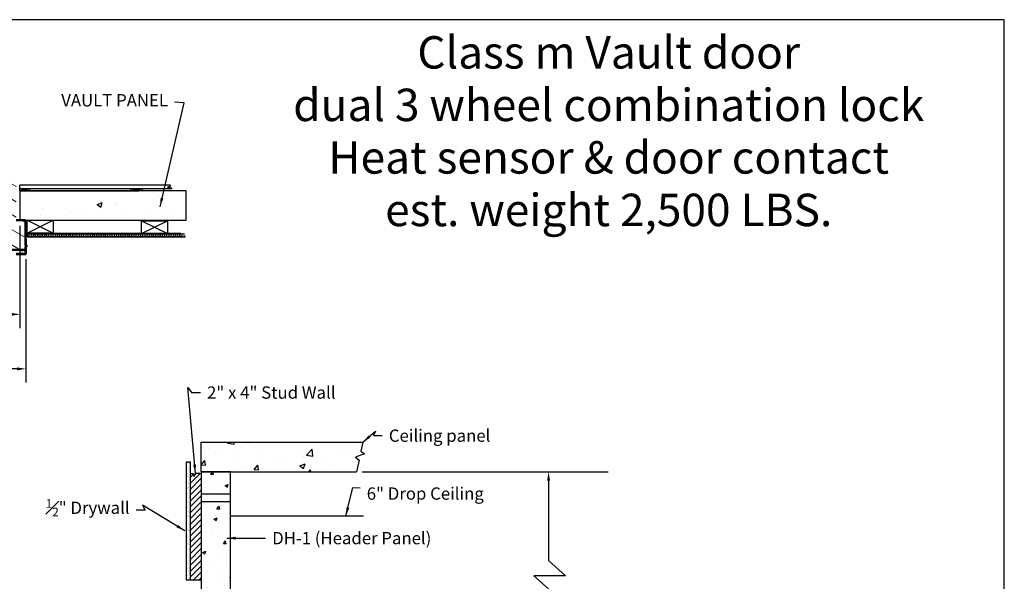
# Model space of a CAD drawing. Extents: x 3020 to 4403, y -5175 to -4807.
# Drawn here: x 3116 to 3250, y -4885 to -4808 of the extents above; entities that cross this region are included whole.
import ezdxf
from ezdxf.enums import TextEntityAlignment as Align

# ---------------------------------------------------------------- set-up
doc = ezdxf.new("R2010")
doc.units = 0
doc.header["$LTSCALE"] = 15
doc.header["$MEASUREMENT"] = 0
doc.linetypes.add('DASHEDX2', pattern=[1.5, 1, -0.5])
doc.linetypes.add('SLD-Solid', pattern=[0])
doc.layers.get('0').update_dxf_attribs({"color": 6, "linetype": 'CONTINUOUS'})
doc.layers.get('Defpoints').update_dxf_attribs({"linetype": 'CONTINUOUS'})
doc.layers.add('Hatch (ANSI)', color=7, linetype='CONTINUOUS', lineweight=18)
doc.layers.add('Visible (ANSI)', color=7, linetype='CONTINUOUS', lineweight=50)
doc.styles.add('ACANSTS', font='romans.shx', dxfattribs={"height": 1})
doc.styles.get("Standard").update_dxf_attribs({"font": 'ROMANS.SHX'})
doc.dimstyles.get("Standard").update_dxf_attribs({"dimtxt": 0.18, "dimasz": 0.18, "dimexe": 0.18, "dimexo": 0.0625, "dimgap": 0.09, "dimtad": 0, "dimtih": 1, "dimtoh": 1, "dimdec": 4, "dimzin": 0, "dimdsep": 46, "dimtxsty": 'Standard', "dimcen": 0.09, "dimadec": 0, "dimazin": 0, "dimtfac": 1, "dimtdec": 4, "dimtofl": 0, "dimtmove": 0, "dimatfit": 3, "dimfxl": 1, "dimtolj": 1, "dimtzin": 0, "dimarcsym": 0})

# ---------------------------------------------------------------- blocks, each defined once
blk = doc.blocks.new('BORDER')
for p, q in [((1, 1), (0, 1)), ((1, 0), (1, 1))]:
    blk.add_line(p, q)
blk = doc.blocks.new('*D275')
at = {"color": 1, "linetype": 'ByBlock', "lineweight": -2, "transparency": 16777216}
for p, q in [((3064.38, -4836.37), (3064.38, -4850.25)), ((3116.38, -4836.37), (3116.38, -4850.25)), ((3065.57, -4848.37), (3081.39, -4848.37)), ((3115.19, -4848.37), (3099.38, -4848.37))]:
    blk.add_line(p, q, dxfattribs=at)
at = {"color": 1, "transparency": 16777216}
for points in [[(3065.57, -4848.17), (3065.57, -4848.57), (3064.38, -4848.37)], [(3115.19, -4848.17), (3115.19, -4848.57), (3116.38, -4848.37)]]:
    blk.add_solid(points, dxfattribs=at)
at = {"layer": 'Defpoints', "color": 0, "transparency": 16777216}
for p in [(3064.38, -4835.62), (3116.38, -4835.62), (3064.38, -4848.37)]:
    blk.add_point(p, dxfattribs=at)
at = {"color": 1, "transparency": 16777216, "insert": (3090.38, -4848.37), "char_height": 1, "attachment_point": 5, "style": 'ACANSTS'}
blk.add_mtext('\\A1;52" Masonry Opening', dxfattribs=at)
blk = doc.blocks.new('*D276')
at = {"color": 1, "linetype": 'ByBlock', "lineweight": -2, "transparency": 16777216}
for p, q in [((3063.46, -4840.9), (3063.46, -4857.64)), ((3117.18, -4840.91), (3117.18, -4857.64)), ((3064.65, -4855.77), (3085.01, -4855.77)), ((3115.99, -4855.77), (3095.62, -4855.77))]:
    blk.add_line(p, q, dxfattribs=at)
at = {"color": 1, "transparency": 16777216}
for points in [[(3064.65, -4855.57), (3064.65, -4855.97), (3063.46, -4855.77)], [(3115.99, -4855.57), (3115.99, -4855.97), (3117.18, -4855.77)]]:
    blk.add_solid(points, dxfattribs=at)
at = {"layer": 'Defpoints', "color": 0, "transparency": 16777216}
for p in [(3063.46, -4840.15), (3117.18, -4840.16), (3063.46, -4855.77)]:
    blk.add_point(p, dxfattribs=at)
at = {"color": 1, "transparency": 16777216, "insert": (3090.32, -4855.77), "char_height": 1, "attachment_point": 5, "style": 'ACANSTS'}
blk.add_mtext('\\A1;53{\\H1.000000x;\\S3/4;}" Frame', dxfattribs=at)

msp = doc.modelspace()

# ---------------------------------------------------------------- hatches: boundary and pattern name
h = msp.add_hatch()
h.set_pattern_fill('AR-CONC', color=256)
h.set_pattern_definition([(50, (3068.3463, -4831.795), (7.1726, -0.6275), [0.75, -8.25]), (355, (3068.346, -4831.795), (-1.3875, 7.5219), [0.6, -6.6]), (100.451, (3068.944, -4831.847), (5.7851, 6.8944), [0.6374, -7.0114]), (46.184, (3068.346, -4829.795), (10.6724, -1.6552), [1.125, -12.375]), (96.636, (3069.236, -4829.933), (9.3466, 9.7412), [0.9561, -10.5171]), (351.184, (3068.346, -4829.795), (9.3466, 9.7412), [0.9, -9.9]), (21, (3069.3463, -4830.295), (5.96907, -4.0262), [0.75, -8.25]), (326, (3069.346, -4830.295), (2.43315, 7.2515), [0.6, -6.6]), (71.451, (3069.844, -4830.6305), (8.4022, 3.2253), [0.6374, -7.0114]), (37.5, (3068.3463, -4831.795), (0.1216, 3.32894), [0, -6.52, 0, -6.7, 0, -6.625]), (7.5, (3068.3463, -4831.795), (2.6307, 3.94412), [0, -3.82, 0, -6.37, 0, -2.525]), (327.5, (3066.1163, -4831.795), (5.33822, -0.22555), [0, -2.5, 0, -7.8, 0, -10.35]), (317.5, (3065.1163, -4831.795), (5.83186, 1.00105), [0, -3.25, 0, -5.18, 0, -7.35])])
h.paths.add_polyline_path([(3138.91832, -4831.61542), (3138.91832, -4835.61542), (3116.38136, -4835.61542), (3116.38136, -4831.61542)])
h.paths.add_polyline_path([(3064.38136, -4831.61542), (3064.38136, -4835.61542), (3041.17238, -4835.61542), (3041.17238, -4831.61542), (3047.83164, -4831.61542), (3047.83164, -4831.61542), (3049.33164, -4831.61542)])
h = msp.add_hatch()
h.set_pattern_fill('INSUL', color=256, style=0)
h.set_pattern_definition([(0, (2763.16276, -5085.7153), (0, 0.375), []), (0, (2763.16276, -5085.5903), (0, 0.375), [0.125, -0.125]), (0, (2763.16276, -5085.4653), (0, 0.375), [0.125, -0.125])])
h.paths.add_polyline_path([(3138.32315, -4837.6141), (3138.6905, -4837.53431), (3138.6905, -4837.36542), (3117.37253, -4837.36542), (3117.37253, -4837.86542), (3119.66262, -4837.86542, -0.0003806), (3119.66283, -4837.86542), (3138.85022, -4837.86542), (3138.85022, -4837.72582)])
h = msp.add_hatch()
h.set_pattern_fill('AR-CONC', color=256)
h.set_pattern_definition([(50, (3056.507, -4831.795), (7.1726, -0.62752), [0.75, -8.25]), (355, (3056.507, -4831.795), (-1.3875, 7.5219), [0.6, -6.6]), (100.4514, (3057.105, -4831.847), (5.7851, 6.8944), [0.6374, -7.0114]), (46.184, (3056.507, -4829.795), (10.6724, -1.6552), [1.125, -12.375]), (96.636, (3057.397, -4829.933), (9.3466, 9.7412), [0.9561, -10.5171]), (351.184, (3056.507, -4829.795), (9.3466, 9.7412), [0.9, -9.9]), (21, (3057.507, -4830.295), (5.96907, -4.0262), [0.75, -8.25]), (326, (3057.507, -4830.295), (2.43315, 7.2515), [0.6, -6.6]), (71.4514, (3058.0046, -4830.6305), (8.40222, 3.2253), [0.6374, -7.0114]), (37.5, (3056.5072, -4831.795), (0.1216, 3.32894), [0, -6.52, 0, -6.7, 0, -6.625]), (7.5, (3056.5072, -4831.795), (2.6307, 3.94412), [0, -3.82, 0, -6.37, 0, -2.525]), (327.5, (3054.2772, -4831.795), (5.338224, -0.22555), [0, -2.5, 0, -7.8, 0, -10.35]), (317.5, (3053.277, -4831.795), (5.83186, 1.00105), [0, -3.25, 0, -5.18, 0, -7.35])])
h.paths.add_polyline_path([(3140.93893, -4865.7243), (3140.93893, -4869.7243), (3162.02648, -4869.7243), (3162.36305, -4868.13222), (3161.89472, -4867.73484), (3163.08912, -4867.29694), (3162.61797, -4866.92636), (3162.87209, -4865.7243)])
h = msp.add_hatch()
h.set_pattern_fill('AR-SAND', color=256, scale=0.25, style=0)
h.set_pattern_definition([(37.5, (3060.06567, -5092.6394), (-0.01574834, 0.48170594), [0, -0.38, 0, -0.425, 0, -0.40625]), (7.5, (3060.0657, -5092.6394), (0.4424442, 0.7055365), [0, -0.205, 0, -0.3425, 0, -0.13125]), (327.5, (3059.75817, -5092.6394), (0.7785355, 0.0014148), [0, -0.125, 0, -0.45, 0, -0.5875]), (317.5, (3059.7582, -5092.6394), (0.7515317, 0.2194189), [0, -0.0625, 0, -0.295, 0, -0.3375])])
h.paths.add_polyline_path([(3139.43893, -4868.37055), (3139.24544, -4868.37055), (3139.15373, -4868.48952), (3139.11096, -4868.37055), (3138.93893, -4868.37055), (3138.93893, -4884.37055), (3139.43893, -4884.37055)])
h = msp.add_hatch()
h.set_pattern_fill('SACNCR', color=256, scale=6, style=0)
h.set_pattern_definition([(45, (3062.68297, -5084.89634), (-0.3977476, 0.3977476), []), (45, (3063.0807, -5084.89634), (-0.3977476, 0.3977476), [0, -0.5625])])
h.paths.add_polyline_path([(3140.93893, -4869.95528), (3140.16175, -4869.95528), (3140.01924, -4870.34702), (3139.86319, -4869.95528), (3139.43893, -4869.95528), (3139.43893, -4884.37055), (3140.93893, -4884.37055)])
h = msp.add_hatch()
h.set_pattern_fill('AR-CONC', color=256, scale=0.625, style=0)
h.set_pattern_definition([(50, (3060.0657, -5094.118), (4.482876, -0.3922), [0.46875, -5.15625]), (355, (3060.0657, -5094.118), (-0.8672, 4.7012), [0.375, -4.125]), (100.4514, (3060.4392, -5094.151), (3.61568, 4.309), [0.39838, -4.38214]), (46.1842, (3060.0657, -5092.868), (6.67026, -1.0345), [0.70312, -7.73437]), (96.6356, (3060.6215, -5092.9544), (5.84164, 6.08824), [0.59756, -6.57321]), (351.184, (3060.066, -5092.868), (5.84164, 6.08824), [0.5625, -6.1875]), (21, (3060.6907, -5093.1807), (3.73067, -2.51637), [0.46875, -5.15625]), (326, (3060.6907, -5093.1807), (1.52072, 4.53219), [0.375, -4.125]), (71.4514, (3061.0016, -5093.3904), (5.25139, 2.01582), [0.39838, -4.38214]), (37.5, (3060.0657, -5094.1182), (0.075999, 2.080587), [0, -4.075, 0, -4.1875, 0, -4.140625]), (7.5, (3060.0657, -5094.1182), (1.644185, 2.465073), [0, -2.3875, 0, -3.98125, 0, -1.578125]), (327.5, (3058.672, -5094.1182), (3.33639, -0.140968), [0, -1.5625, 0, -4.875, 0, -6.46875]), (317.5, (3058.047, -5094.1182), (3.644914, 0.625656), [0, -2.03125, 0, -3.2375, 0, -4.59375])])
h.paths.add_polyline_path([(3144.93893, -4886.11174), (3144.93893, -4869.8493), (3140.93893, -4869.8493), (3140.93893, -4886.11174)])
at = {"layer": 'Hatch (ANSI)'}
h = msp.add_hatch(dxfattribs=at)
h.set_pattern_fill('ANSI31', color=256, scale=14.285714, angle=105.0002455, style=0)
h.set_pattern_definition([(150.00025, (2995.4234, -5025.4382), (-0.89285, -1.546478), [])])
h.paths.add_polyline_path([(3063.83136, -4839.18071), (3063.81747, -4839.1946), (3063.75469, -4839.1946), (3063.62636, -4839.1946), (3063.50636, -4839.1946), (3063.50636, -4839.21866), (3063.50636, -4839.49242), (3063.50636, -4839.61542), (3065.00419, -4839.61542), (3067.98529, -4839.61542), (3068.00419, -4839.61542), (3068.21256, -4839.61542), (3069.56176, -4839.61542), (3069.57014, -4839.61542), (3070.06175, -4837.78359), (3070.07991, -4837.71592), (3071.723, -4837.71592), (3072.29166, -4835.67042), (3071.96466, -4835.67042), (3070.77344, -4835.67042), (3070.76466, -4835.67042), (3070.76466, -4835.64121), (3070.76466, -4829.61421), (3070.75614, -4829.61421), (3070.63318, -4829.61421), (3064.87936, -4829.61421), (3064.7564, -4829.61421), (3064.75636, -4829.61421), (3064.75636, -4835.61542), (3063.50636, -4835.61542), (3063.50636, -4838.15966), (3063.50636, -4839.00066), (3063.50636, -4839.0306), (3063.62636, -4839.0306), (3063.75469, -4839.0306), (3063.81747, -4839.0306), (3063.83136, -4839.04448), (3063.83136, -4839.14753)])
edge = h.paths.add_edge_path(flags=0)
edge.add_ellipse((3068.00636, -4830.61421), major_axis=(0.4375, 0), ratio=1, start_angle=0, end_angle=360, ccw=False)
h.paths.add_polyline_path([(3116.80636, -4839.04448), (3116.82025, -4839.0306), (3116.88303, -4839.0306), (3117.01136, -4839.0306), (3117.13136, -4839.0306), (3117.13136, -4839.00066), (3117.13136, -4838.15966), (3117.13136, -4835.61542), (3115.88136, -4835.61542), (3115.88136, -4829.61421), (3115.88133, -4829.61421), (3115.75836, -4829.61421), (3110.00454, -4829.61421), (3109.88158, -4829.61421), (3109.87306, -4829.61421), (3109.87306, -4835.64121), (3109.87306, -4835.67042), (3109.86428, -4835.67042), (3108.67306, -4835.67042), (3108.34606, -4835.67042), (3108.91472, -4837.71592), (3110.55781, -4837.71592), (3110.57597, -4837.78359), (3111.06759, -4839.61542), (3111.07596, -4839.61542), (3112.42516, -4839.61542), (3115.96242, -4839.61542), (3117.13136, -4839.61542), (3117.13136, -4839.49242), (3117.13136, -4839.21866), (3117.13136, -4839.1946), (3117.01136, -4839.1946), (3116.88303, -4839.1946), (3116.82025, -4839.1946), (3116.80636, -4839.18071)])
edge = h.paths.add_edge_path(flags=0)
edge.add_ellipse((3112.63136, -4830.61421), major_axis=(0.4375, 0), ratio=1, start_angle=0, end_angle=360, ccw=False)

# ---------------------------------------------------------------- linework, layer by layer
for p, q in [((3136.74906, -4830.86542), (3116.38136, -4830.86542)), ((3116.38136, -4831.36542), (3116.38136, -4830.86542)), ((3136.74906, -4831.03431), (3136.38171, -4831.1141)), ((3136.38171, -4831.1141), (3136.90878, -4831.22582)), ((3136.74906, -4830.86542), (3136.74906, -4831.03431)), ((3136.90878, -4831.22582), (3136.90878, -4831.36542)), ((3116.38136, -4831.61542), (3116.38136, -4831.36542)), ((3116.38136, -4831.36542), (3117.68109, -4831.36542)), ((3136.90878, -4831.36542), (3116.38136, -4831.36542)), ((3116.38136, -4831.61542), (3117.68109, -4831.36542)), ((3116.38136, -4831.36542), (3117.68109, -4831.61542)), ((3116.38136, -4831.61542), (3132.48465, -4831.61542)), ((3117.68109, -4831.61542), (3116.38136, -4831.61542)), ((3117.68109, -4831.36542), (3117.68109, -4831.61542)), ((3131.43109, -4831.61542), (3131.43109, -4831.36542)), ((3131.43109, -4831.36542), (3132.93109, -4831.36542)), ((3131.43109, -4831.61542), (3132.93109, -4831.36542)), ((3131.43109, -4831.36542), (3132.93109, -4831.61542)), ((3132.93109, -4831.61542), (3131.43109, -4831.61542)), ((3132.93109, -4831.36542), (3132.93109, -4831.61542)), ((3116.38136, -4835.61542), (3132.48465, -4835.61542)), ((3117.36886, -4837.36542), (3117.36886, -4835.61542)), ((3117.36886, -4835.61542), (3120.86886, -4835.61542)), ((3117.36886, -4835.61542), (3120.86886, -4837.36542)), ((3117.36886, -4837.36542), (3120.86886, -4835.61542)), ((3120.86886, -4835.61542), (3120.86886, -4837.36542)), ((3132.86886, -4837.42542), (3132.86886, -4835.67542)), ((3132.86886, -4835.67542), (3136.36886, -4835.67542)), ((3132.86886, -4835.67542), (3136.36886, -4837.42542)), ((3132.86886, -4837.42542), (3136.36886, -4835.67542)), ((3136.36886, -4835.67542), (3136.36886, -4837.42542)), ((3120.86886, -4837.36542), (3117.36886, -4837.36542)), ((3117.36886, -4837.36542), (3138.18684, -4837.36542)), ((3117.36886, -4837.86542), (3117.36886, -4837.36542)), ((3138.34656, -4837.86542), (3117.36886, -4837.86542)), ((3136.36886, -4837.42542), (3132.86886, -4837.42542)), ((3162.87209, -4865.7243), (3162.61797, -4866.92636)), ((3163.08912, -4867.29694), (3161.89472, -4867.73484)), ((3162.61797, -4866.92636), (3163.08912, -4867.29694)), ((3138.93893, -4868.37055), (3138.93893, -4884.37055)), ((3138.93893, -4868.37055), (3139.11096, -4868.37055)), ((3139.11096, -4868.37055), (3139.15373, -4868.48952)), ((3139.15373, -4868.48952), (3139.24544, -4868.37055)), ((3139.24544, -4868.37055), (3139.43893, -4868.37055)), ((3139.43893, -4868.37055), (3139.43893, -4884.37055)), ((3161.89472, -4867.73484), (3162.36305, -4868.13222)), ((3162.36305, -4868.13222), (3162.02648, -4869.7243)), ((3139.43893, -4869.95528), (3139.86319, -4869.95528)), ((3139.86319, -4869.95528), (3140.01924, -4870.34702)), ((3140.01924, -4870.34702), (3140.16175, -4869.95528)), ((3140.93893, -4869.95528), (3140.16175, -4869.95528)), ((3144.93893, -4869.7243), (3140.93893, -4869.7243)), ((3140.93893, -4869.7243), (3162.02648, -4869.7243)), ((3140.93893, -4869.8493), (3140.93893, -4885.98674)), ((3144.93893, -4885.98674), (3144.93893, -4869.8493)), ((3144.93893, -4875.7243), (3162.94909, -4875.7243)), ((3138.93893, -4884.37055), (3140.93893, -4884.37055))]:
    msp.add_line(p, q)
at = {"color": 7, "linetype": 'SLD-Solid', "lineweight": 15}
msp.add_line((3120.11886, -4837.86542), (3120.06886, -4837.86542), dxfattribs=at)
at = {"color": 1}
for p, q in [((3162.77648, -4869.7243), (3196.15481, -4869.7243)), ((3188.05611, -4870.91734), (3188.05611, -4881.76575)), ((3188.05611, -4881.76575), (3190.36566, -4883.85548)), ((3190.36566, -4883.85548), (3186.07053, -4883.85548)), ((3186.07053, -4883.85548), (3188.05611, -4885.60829))]:
    msp.add_line(p, q, dxfattribs=at)
at = {"linetype": 'DASHEDX2'}
for p, q in [((3140.98893, -4872.73674), (3144.93893, -4872.73674)), ((3140.98893, -4873.73674), (3144.93893, -4873.73674))]:
    msp.add_line(p, q, dxfattribs=at)
msp.add_lwpolyline([(3116.38136, -4835.61542), (3138.91832, -4835.61542), (3138.91832, -4831.61542), (3116.38136, -4831.61542)], close=True)
for points in [[(3140.93893, -4869.7243), (3140.93893, -4865.7243)], [(3140.93893, -4869.7243), (3140.93893, -4865.7243), (3162.87209, -4865.7243)]]:
    msp.add_lwpolyline(points)
at = {"color": 1}
msp.add_solid([(3187.85727, -4870.91734), (3188.25495, -4870.91734), (3188.05611, -4869.7243)], dxfattribs=at)
at = {"layer": 'Visible (ANSI)'}
for p, q in [((3115.88136, -4835.61542), (3117.13136, -4835.61542)), ((3117.13136, -4835.61542), (3117.13136, -4839.0306)), ((3117.13136, -4835.77527), (3117.13136, -4839.0306)), ((3117.13136, -4839.00066), (3117.13136, -4838.15966)), ((3117.13136, -4838.15966), (3117.18136, -4838.15966)), ((3117.18136, -4839.00066), (3117.13136, -4839.00066)), ((3117.13136, -4839.1946), (3117.13136, -4839.49242)), ((3117.13136, -4839.1946), (3117.13136, -4839.61542)), ((3117.13136, -4840.16289), (3117.13136, -4839.21866)), ((3117.13136, -4839.21866), (3117.18136, -4839.21866)), ((3117.18136, -4838.15966), (3117.18136, -4838.9206)), ((3117.18136, -4839.3046), (3117.18136, -4838.9206)), ((3117.19565, -4838.9206), (3117.18136, -4838.9206)), ((3117.19565, -4839.3046), (3117.19565, -4838.9206)), ((3117.27012, -4839.03261), (3117.27012, -4839.03294)), ((3117.27012, -4839.0983), (3117.27012, -4839.12689)), ((3117.2802, -4839.10073), (3117.27012, -4839.10075)), ((3117.2802, -4839.12446), (3117.27012, -4839.12444)), ((3117.27012, -4839.19225), (3117.27012, -4839.19258)), ((3117.13136, -4839.61542), (3111.06759, -4839.61542)), ((3115.87108, -4840.16589), (3117.12836, -4840.16589)), ((3117.12836, -4840.21589), (3115.87108, -4840.21589)), ((3116.31231, -4839.66542), (3116.63943, -4839.66542)), ((3117.00836, -4839.61542), (3116.52434, -4839.61542)), ((3116.63943, -4839.66542), (3116.76443, -4839.66542)), ((3116.76443, -4839.61542), (3116.76443, -4839.66542)), ((3117.19565, -4839.3046), (3117.18136, -4839.3046)), ((3117.18136, -4839.3046), (3117.18136, -4840.16289))]:
    msp.add_line(p, q, dxfattribs=at)
for centre, radius, start, end in [((3117.02936, -4839.1126), 0.254, 18.8001546, 49.1045509), ((3117.02936, -4839.1126), 0.254, 310.8954421, 341.1998384), ((3117.26432, -4839.03261), 0.0058, 359.9999965, 18.8001546), ((3117.26432, -4839.19258), 0.0058, 341.1998384, 359.9999965), ((3117.12836, -4840.16289), 0.003, 269.9999965, 359.9999966), ((3117.12836, -4840.16289), 0.053, 269.9999965, 359.9999965)]:
    msp.add_arc(centre, radius, start, end, dxfattribs=at)
at = {"layer": 'Visible (ANSI)', "extrusion": (0, 0, -1)}
for centre, major_axis, ratio, start_param, end_param in [((3117.02934, -4839.11315), (0.25374, -0.00721), 0.998112391, 5.928745063, 6.094947373), ((3117.02934, -4839.1036), (0.25384, 0.00044), 0.061389, 5.957221768, 6.123424077), ((3117.02934, -4839.12159), (0.25384, -0.00044), 0.061389, 0.15976123, 0.32596354), ((3117.02934, -4839.11204), (0.25374, 0.00721), 0.998112391, 0.188237935, 0.354440244)]:
    msp.add_ellipse(centre, major_axis=major_axis, ratio=ratio, start_param=start_param, end_param=end_param, dxfattribs=at)
at = {"layer": 'Visible (ANSI)'}
for points in [[(3117.27012, -4839.0983), (3117.27012, -4839.09827), (3117.27001, -4839.09823), (3117.26981, -4839.09819)], [(3117.26981, -4839.127), (3117.27001, -4839.12696), (3117.27012, -4839.12692), (3117.27012, -4839.12689)]]:
    msp.add_open_spline(points, degree=3, dxfattribs=at)
for points in [[(3117.27995, -4839.10068), (3117.28048, -4839.10088), (3117.28095, -4839.10045), (3117.28161, -4839.09817), (3117.2818, -4839.09633), (3117.28188, -4839.09194), (3117.28179, -4839.0891), (3117.2813, -4839.0828), (3117.2809, -4839.07934), (3117.28029, -4839.07501), (3117.28012, -4839.07393), (3117.27995, -4839.07284)], [(3117.27995, -4839.15235), (3117.28048, -4839.14908), (3117.28095, -4839.14553), (3117.28161, -4839.13889), (3117.2818, -4839.13581), (3117.28188, -4839.13084), (3117.28179, -4839.12864), (3117.2813, -4839.12558), (3117.2809, -4839.12471), (3117.28029, -4839.12444), (3117.28012, -4839.12444), (3117.27995, -4839.12451)]]:
    msp.add_open_spline(points, degree=3, knots=[0, 0, 0, 0, 0.0252985611, 0.0252985611, 0.0505971222, 0.0505971222, 0.0758179726, 0.0758179726, 0.101038823, 0.101038823, 0.1091798996, 0.1091798996, 0.1091798996, 0.1091798996], dxfattribs=at)

# ---------------------------------------------------------------- block references
at = {"color": 1, "xscale": 229.4254302978516, "yscale": 172.0690727233887, "zscale": 229.4254302978516}
msp.add_blockref('BORDER', (3020.41928, -4980.4742), dxfattribs=at)

# ---------------------------------------------------------------- texts
at = {"color": 0, "linetype": 'Continuous'}
for s, p in [('Class m Vault door', (3196.20938, -4813.40973)), ('dual 3 wheel combination lock', (3196.20938, -4820.53354)), ('Heat sensor & door contact', (3196.20938, -4827.65735)), ('est. weight 2,500 LBS.', (3196.20938, -4834.78116))]:
    msp.add_text(s, height=4.4, dxfattribs=at).set_placement(p, align=Align.MIDDLE)
at = {"color": 1, "char_height": 1.6666667, "style": 'ACANSTS'}
for s, insert, attachment_point in [('VAULT PANEL', (3136.4572, -4818.50791), 3), ('2" x 4" Stud Wall', (3141.74781, -4858.14808), 1), ('Ceiling panel', (3166.39608, -4863.99399), 1), ('6" Drop Ceiling', (3163.40467, -4871.84744), 1), ('\\A1;{\\H0.7x;\\S1#2;}" Drywall', (3131.25312, -4875.77438), 9), ('DH-1 (Header Panel)', (3150.57841, -4877.89617), 1)]:
    msp.add_mtext(s, dxfattribs=dict(at, insert=insert, attachment_point=attachment_point))

# ---------------------------------------------------------------- dimensions: what is measured, and where the dimension line sits
for base, p1, p2, text, picture, middle in [((3064.38136, -4848.37126), (3116.38136, -4835.61542), (3064.38136, -4835.61542), '<> Masonry Opening', '*D275', (3090.38136, -4848.37126)), ((3063.45636, -4855.76772), (3117.18136, -4840.16289), (3063.45636, -4840.14752), '<> Frame', '*D276', (3090.31886, -4855.76772))]:
    dim = msp.add_linear_dim(base=base, p1=p1, p2=p2, angle=180, text=text, dimstyle='Standard', override={"dimscale": 15, "dimtxt": 0.111111, "dimasz": 0.079536, "dimexe": 0.125, "dimexo": 0.05, "dimgap": 0.06, "dimzin": 1, "dimlunit": 5, "dimpost": '"', "dimtxsty": 'ACANSTS', "dimclrd": 1, "dimclre": 1, "dimclrt": 1, "dimadec": 8, "dimtfillclr": 1, "dimtzin": 1, "dimarcsym": 1})
    dim.commit()
    dim.dimension.update_dxf_attribs({"geometry": picture, "text_midpoint": middle})

# ---------------------------------------------------------------- leaders
at = {"annotation_type": 0, "has_hookline": 1}
for points, hookline_direction, text_width in [([(3135.37228, -4833.77395), (3138.64813, -4819.66893), (3137.3572, -4819.60696)], 1, 16.42857), ([(3140.16175, -4869.95603), (3139.14802, -4858.29133), (3139.65477, -4858.98142), (3140.84781, -4858.98142)], 0, 23.09524), ([(3162.87209, -4865.7243), (3164.5898, -4864.24127), (3164.30305, -4864.82732), (3165.49608, -4864.82732)], 0, 15.71429), ([(3160.58074, -4875.7243), (3161.5038, -4871.85714), (3162.50467, -4871.88582)], 0, 19.12698), ([(3138.74475, -4877.7243), (3133.00148, -4874.2522), (3133.34616, -4874.94105), (3132.15312, -4874.94105)], 1, 12.56349), ([(3144.4405, -4878.72951), (3149.67841, -4878.72951)], 0, 27.38095)]:
    msp.add_leader(points, dimstyle='Standard', override={"dimscale": 15, "dimtxt": 0.111111, "dimasz": 0.079536, "dimexe": 0.125, "dimexo": 0.05, "dimgap": 0.06, "dimtad": 0, "dimzin": 1, "dimlunit": 5, "dimpost": '"', "dimtxsty": 'ACANSTS', "dimclrd": 1, "dimclre": 1, "dimclrt": 1, "dimadec": 8, "dimtfillclr": 1, "dimtzin": 1, "dimarcsym": 1}, dxfattribs=dict(at, hookline_direction=hookline_direction, text_width=text_width))

doc.saveas('drawing.dxf')
